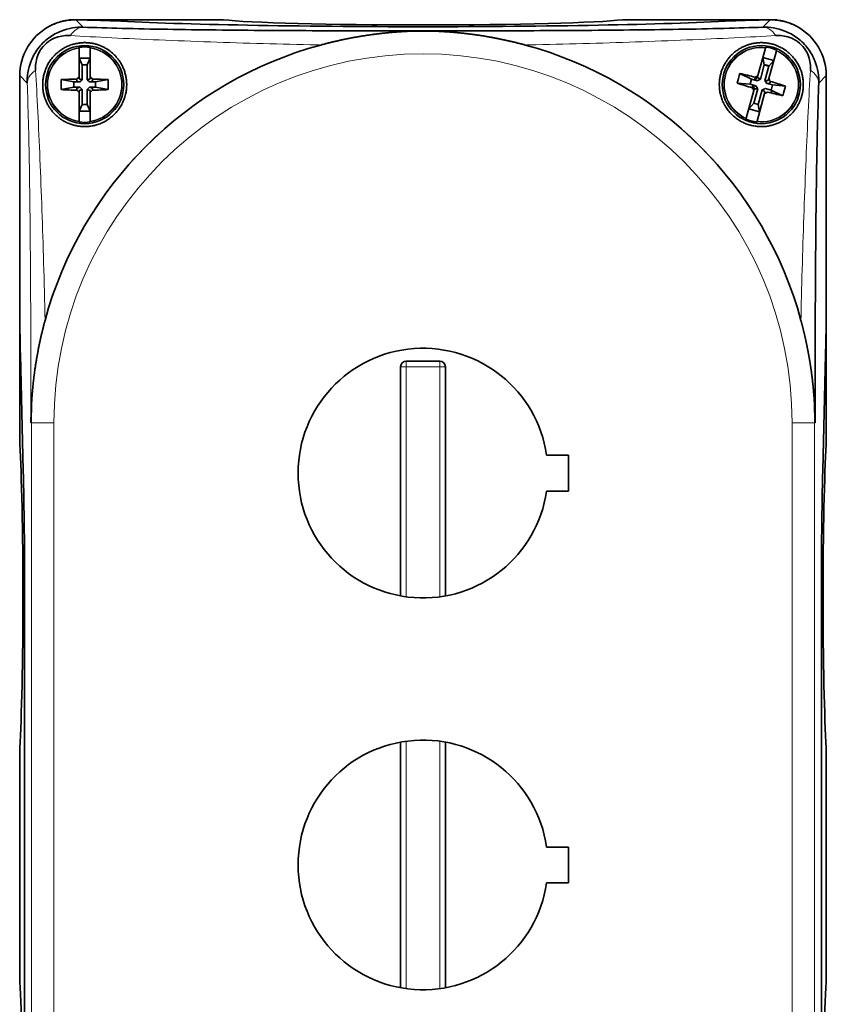
# Model space of a CAD drawing. Units: millimetres. Extents: x 28 to 564, y 24 to 385.
# Drawn here: x 130 to 202, y 192 to 280 of the extents above; entities that cross this region are included whole.
import ezdxf

# ---------------------------------------------------------------- set-up
doc = ezdxf.new("R2010")
doc.units = ezdxf.units.MM
doc.layers.add('1', color=7, linetype='Continuous', true_color=0xffffff)

msp = doc.modelspace()

# ---------------------------------------------------------------- linework, layer by layer
at = {"layer": '1', "color": 18, "linetype": 'Continuous', "lineweight": 35}
for p, q in [((148.277, 280.42), (135.086, 280.42)), ((197.092, 280.42), (183.9, 280.42)), ((135.389, 277.951), (135.389, 277.874)), ((136.389, 277.874), (136.389, 277.951)), ((196.691, 277.964), (196.67, 277.89)), ((135.389, 275.315), (135.389, 277.874)), ((136.389, 277.874), (136.389, 275.315)), ((195.991, 275.422), (196.67, 277.89)), ((197.634, 277.624), (196.955, 275.157)), ((197.634, 277.624), (197.655, 277.699)), ((136.389, 276.995), (135.389, 276.995)), ((135.389, 276.995), (135.677, 276.399)), ((136.1, 276.399), (135.677, 276.399)), ((135.677, 276.399), (135.677, 275.058)), ((136.1, 276.399), (136.389, 276.995)), ((136.1, 275.058), (136.1, 276.399)), ((196.557, 276.391), (196.201, 275.098)), ((196.437, 277.042), (197.401, 276.777)), ((196.557, 276.391), (196.437, 277.042)), ((196.965, 276.279), (196.557, 276.391)), ((196.609, 274.986), (196.965, 276.279)), ((197.401, 276.777), (196.965, 276.279)), ((130.089, 256.247), (130.089, 275.423)), ((130.089, 275.423), (130.089, 256.247)), ((135.389, 275.315), (135.389, 275.146)), ((136.389, 275.146), (136.389, 275.315)), ((194.382, 275.61), (195.41, 275.106)), ((195.991, 275.423), (195.946, 275.26)), ((202.089, 275.423), (202.089, 256.247)), ((202.089, 256.247), (202.089, 275.423)), ((133.788, 275.068), (134.912, 274.855)), ((134.912, 274.855), (134.912, 274.384)), ((135.447, 274.855), (134.912, 274.855)), ((135.189, 274.934), (135.189, 275.112)), ((135.447, 274.855), (135.189, 274.934)), ((135.389, 275.146), (135.388, 275.146)), ((135.388, 275.146), (135.677, 275.058)), ((135.677, 275.058), (135.447, 274.855)), ((136.1, 275.058), (136.389, 275.146)), ((136.33, 274.855), (136.1, 275.058)), ((136.589, 274.934), (136.33, 274.855)), ((136.865, 274.855), (136.33, 274.855)), ((136.389, 275.146), (136.389, 275.146)), ((136.589, 275.112), (136.589, 274.934)), ((137.99, 275.068), (136.865, 274.855)), ((136.865, 274.384), (136.865, 274.855)), ((194.144, 274.745), (195.285, 274.652)), ((195.41, 275.106), (195.285, 274.652)), ((195.285, 274.652), (195.801, 274.51)), ((195.926, 274.964), (195.41, 275.106)), ((195.53, 274.502), (195.483, 274.331)), ((195.53, 274.502), (195.801, 274.51)), ((195.666, 274.245), (195.53, 274.502)), ((195.697, 275.109), (195.744, 275.28)), ((195.946, 275.26), (195.697, 275.109)), ((195.697, 275.109), (195.926, 274.964)), ((195.801, 274.51), (195.969, 274.254)), ((195.926, 274.964), (196.201, 275.098)), ((195.946, 275.26), (195.946, 275.26)), ((196.201, 275.098), (195.946, 275.26)), ((196.609, 274.986), (196.911, 274.994)), ((196.777, 274.73), (196.609, 274.986)), ((197.047, 274.737), (196.777, 274.73)), ((197.292, 274.588), (196.777, 274.73)), ((196.911, 274.995), (196.955, 275.157)), ((196.911, 274.994), (196.911, 274.995)), ((197.094, 274.908), (197.047, 274.737)), ((197.167, 274.134), (197.292, 274.588)), ((198.433, 274.494), (197.292, 274.588)), ((133.788, 274.172), (134.912, 274.384)), ((134.912, 274.384), (135.447, 274.384)), ((135.189, 274.305), (135.447, 274.384)), ((135.189, 274.128), (135.189, 274.305)), ((135.677, 274.182), (135.388, 274.093)), ((135.388, 274.093), (135.389, 274.093)), ((135.389, 274.093), (135.389, 273.925)), ((135.389, 271.366), (135.389, 273.925)), ((135.447, 274.384), (135.677, 274.182)), ((135.677, 274.182), (135.677, 272.841)), ((136.1, 274.182), (136.33, 274.384)), ((136.389, 274.093), (136.1, 274.182)), ((136.1, 272.841), (136.1, 274.182)), ((136.33, 274.384), (136.589, 274.305)), ((136.33, 274.384), (136.865, 274.384)), ((136.389, 274.093), (136.389, 274.093)), ((136.389, 273.925), (136.389, 274.093)), ((136.389, 271.366), (136.389, 273.925)), ((136.589, 274.305), (136.589, 274.128)), ((137.99, 274.172), (136.865, 274.384)), ((195.622, 274.082), (194.943, 271.615)), ((195.969, 274.254), (195.613, 272.961)), ((195.622, 274.082), (195.667, 274.245)), ((195.969, 274.254), (195.666, 274.245)), ((195.667, 274.245), (195.666, 274.245)), ((196.586, 273.817), (195.907, 271.35)), ((196.02, 272.848), (196.376, 274.142)), ((196.376, 274.142), (196.652, 274.275)), ((196.632, 273.979), (196.376, 274.142)), ((196.586, 273.817), (196.631, 273.979)), ((196.631, 273.979), (196.632, 273.979)), ((196.652, 274.275), (197.167, 274.134)), ((197.167, 274.134), (198.195, 273.63)), ((135.677, 272.841), (135.389, 272.245)), ((135.677, 272.841), (136.1, 272.841)), ((136.389, 272.245), (136.1, 272.841)), ((195.613, 272.961), (195.176, 272.463)), ((195.613, 272.961), (196.02, 272.848)), ((196.14, 272.197), (196.02, 272.848)), ((135.389, 272.245), (136.389, 272.245)), ((195.176, 272.463), (196.14, 272.197)), ((135.389, 271.366), (135.389, 271.288)), ((195.886, 271.275), (195.907, 271.35)), ((130.089, 256.247), (130.089, 242.468)), ((202.089, 242.468), (202.089, 256.247)), ((130.405, 240.162), (130.152, 250.511)), ((130.152, 250.511), (130.405, 240.162)), ((167.589, 249.92), (164.589, 249.92)), ((202.025, 250.511), (201.772, 240.162)), ((201.772, 240.162), (202.025, 250.511)), ((164.089, 249.42), (164.089, 228.95)), ((168.089, 228.95), (168.089, 249.42)), ((177.123, 241.52), (179.089, 241.52)), ((179.089, 241.52), (179.089, 238.32)), ((179.089, 238.32), (177.123, 238.32)), ((130.529, 180.92), (130.529, 228.92)), ((130.529, 228.92), (130.529, 180.92)), ((201.649, 228.92), (201.649, 180.92)), ((201.649, 180.92), (201.649, 228.92)), ((164.089, 215.888), (164.089, 193.952)), ((168.089, 193.952), (168.089, 215.888)), ((130.089, 215.371), (130.089, 194.468)), ((202.089, 194.468), (202.089, 215.371)), ((177.123, 206.52), (179.089, 206.52)), ((179.089, 206.52), (179.089, 203.32)), ((179.089, 203.32), (177.123, 203.32))]:
    msp.add_line(p, q, dxfattribs=at)
at = {"layer": '1', "color": 8, "linetype": 'Continuous', "lineweight": 18}
for p, q in [((135.754, 279.752), (135.101, 280.405)), ((197.077, 280.405), (196.424, 279.752)), ((130.089, 275.423), (130.757, 274.755)), ((201.421, 274.755), (202.089, 275.423)), ((164.589, 249.92), (164.589, 249.42)), ((167.589, 249.42), (167.589, 249.92)), ((164.589, 249.42), (164.089, 249.42)), ((164.589, 249.42), (167.589, 249.42)), ((164.589, 228.87), (164.589, 249.42)), ((168.089, 249.42), (167.589, 249.42)), ((167.589, 249.42), (167.589, 228.87)), ((131.09, 244.42), (131.139, 244.42)), ((131.139, 244.42), (133.137, 244.42)), ((131.139, 244.42), (131.139, 165.42)), ((133.137, 165.42), (133.137, 244.42)), ((199.04, 244.42), (199.04, 165.42)), ((201.039, 244.42), (199.04, 244.42)), ((201.088, 244.42), (201.039, 244.42)), ((201.039, 165.42), (201.039, 244.42)), ((164.589, 193.871), (164.589, 215.968)), ((167.589, 215.968), (167.589, 193.871))]:
    msp.add_line(p, q, dxfattribs=at)
at = {"layer": '1', "color": 18, "linetype": 'Continuous', "lineweight": 35}
for centre in [(135.889, 274.62), (196.289, 274.62)]:
    msp.add_circle(centre, 3.49, dxfattribs=at)
at = {"layer": '1', "color": 8, "linetype": 'Continuous', "lineweight": 18}
for centre, radius, start, end in [((166.089, 244.42), 34.95, 0, 180), ((135.889, 274.62), 3.35, 98.5824, 261.4176), ((135.889, 274.62), 3.35, 278.5824, 81.4176), ((196.289, 274.62), 3.35, 83.1893, 246.0245), ((135.889, 274.62), 3.292, 98.73601, 261.26399), ((166.089, 244.42), 32.951, 360, 180), ((135.889, 274.62), 3.292, 278.73601, 81.26399), ((196.289, 274.62), 3.292, 83.34291, 245.87088), ((196.289, 274.62), 3.35, 263.1893, 66.0245), ((196.289, 274.62), 3.292, 263.34291, 65.87088)]:
    msp.add_arc(centre, radius, start, end, dxfattribs=at)
at = {"layer": '1', "color": 18, "linetype": 'Continuous', "lineweight": 35}
for centre, radius, start, end in [((166.089, 244.42), 34.952, 105.14329, 164.85319), ((135.889, 274.62), 3.369, 81.46449, 98.53551), ((166.089, 244.42), 34.952, 15.14334, 74.85327), ((196.289, 274.62), 3.369, 66.07139, 83.1424), ((196.289, 274.62), 1.8, 67.73626, 81.4725), ((196.289, 274.62), 1.8, 329.67564, 332.30813), ((135.889, 274.62), 3.369, 261.46449, 278.53551), ((196.289, 274.62), 3.369, 246.07139, 263.1424), ((166.089, 239.92), 11.15, 8.2503, 351.7497), ((164.589, 249.42), 0.5, 90, 180), ((167.589, 249.42), 0.5, 0, 90), ((166.089, 204.92), 11.15, 8.2503, 351.7497)]:
    msp.add_arc(centre, radius, start, end, dxfattribs=at)
for centre, major_axis, ratio, start_param, end_param in [((135.092, 275.417), (-3.54, 3.54), 0.998783, 5.999696, 7.067974), ((135.092, 275.417), (-3.54, 3.54), 0.998783, 5.999696, 7.067974), ((132.59, 277.918), (5.568, 1.313), 0.382382, 1.018197, 1.10634), ((132.682, 280.175), (7, 0), 0.034921, 0.582364, 1.287978), ((132.682, 280.175), (7, 0), 0.034921, 0.582364, 1.21801), ((166.089, 280.944), (33, 0), 0.034921, 3.723957, 5.700821), ((166.089, 280.944), (33, 0), 0.034921, 3.723957, 5.700821), ((166.089, 280.594), (18.5, 0), 0.034921, 3.415266, 6.009512), ((199.495, 280.175), (7, 0), 0.034921, 1.853614, 2.559228), ((199.495, 280.175), (7, 0), 0.034921, 1.923582, 2.559228), ((199.587, 277.918), (-5.568, 1.313), 0.382382, 5.176846, 5.264989), ((197.086, 275.417), (3.54, 3.54), 0.998783, 5.498396, 6.566675), ((197.086, 275.417), (3.54, 3.54), 0.998783, 5.498396, 6.566675), ((135.987, 274.523), (-5.613, -5.699), 0.122788, 4.694343, 4.729978), ((135.79, 274.523), (-5.613, 5.699), 0.122788, 4.6948, 4.730435), ((198.911, 273.898), (1.88, 6.829), 0.681998, 1.507477, 1.634115), ((196.054, 273.768), (7.664, -2.11), 0.173648, 1.658966, 1.838264), ((196.358, 274.5), (-6.924, -4.005), 0.122788, 4.694343, 4.729978), ((138.609, 274.62), (0, 7.083), 0.681998, 1.507477, 1.634115), ((135.889, 273.737), (7.95, 0), 0.173648, 1.658966, 1.838264), ((135.889, 273.737), (7.95, 0), 0.173648, 1.303329, 1.482627), ((133.169, 274.62), (0, -7.083), 0.681998, 1.507477, 1.634115), ((196.523, 275.471), (-7.664, 2.11), 0.173648, 1.303329, 1.482627), ((196.168, 274.552), (-3.898, 6.984), 0.122788, 4.6948, 4.730435), ((196.054, 273.768), (7.664, -2.11), 0.173648, 1.303329, 1.482627), ((193.666, 275.342), (-1.88, -6.829), 0.681998, 1.507477, 1.634115), ((135.889, 275.503), (-7.95, 0), 0.173648, 1.303329, 1.482627), ((135.987, 274.717), (5.613, -5.699), 0.122788, 4.6948, 4.730435), ((135.79, 274.717), (5.613, 5.699), 0.122788, 4.694343, 4.729978), ((135.889, 275.503), (-7.95, 0), 0.173648, 1.658966, 1.838264), ((196.409, 274.687), (-3.898, 6.984), 0.122788, 1.553207, 1.588842), ((196.219, 274.739), (6.924, 4.005), 0.122788, 4.694343, 4.729978), ((196.523, 275.471), (7.664, -2.11), 0.173648, 4.800558, 4.979857), ((130.438, 256.247), (0, 10), 0.034921, 1.570796, 2.181662), ((130.438, 256.247), (0, 10), 0.034921, 1.570796, 2.181662), ((201.739, 256.247), (0, 10), 0.034921, 4.101524, 4.712389), ((201.739, 256.247), (0, 10), 0.034921, 4.101524, 4.712389), ((129.844, 228.92), (0, 15.25), 0.034921, 3.61848, 5.806298), ((202.333, 228.92), (0, 15.25), 0.034921, 0.476888, 2.664705), ((129.844, 228.92), (0, 19.6), 0.034921, 4.712389, 5.323254), ((129.844, 228.92), (0, 19.6), 0.034921, 4.712389, 5.323254), ((202.333, 228.92), (0, 19.6), 0.034921, 0.959931, 1.570796), ((202.333, 228.92), (0, 19.6), 0.034921, 0.959931, 1.570796), ((129.844, 180.92), (0, 15.25), 0.034921, 3.61848, 5.806298), ((202.333, 180.92), (0, 15.25), 0.034921, 0.476888, 2.664705)]:
    msp.add_ellipse(centre, major_axis=major_axis, ratio=ratio, start_param=start_param, end_param=end_param, dxfattribs=at)
for points, knots in [([(135.754, 279.752), (135.448, 279.759), (134.805, 279.718), (133.795, 279.453), (132.676, 278.869), (131.808, 278.008), (131.346, 277.269), (131.009, 276.547), (130.79, 275.7), (130.75, 275.06), (130.757, 274.755)], [0, 0, 0, 0, 0.142857, 0.285714, 0.428571, 0.571429, 0.642857, 0.714286, 0.857143, 1, 1, 1, 1]), ([(132.682, 279.804), (132.835, 279.888), (132.993, 279.964), (133.193, 280.049), (133.234, 280.065), (133.315, 280.097), (133.356, 280.113), (133.478, 280.157), (133.559, 280.184), (133.805, 280.26), (133.97, 280.302), (134.302, 280.368), (134.468, 280.393), (134.635, 280.41)], [0, 0, 0, 0, 0.25, 0.25, 0.3125, 0.3125, 0.375, 0.375, 0.5, 0.5, 0.75, 0.75, 1, 1, 1, 1]), ([(135.101, 280.405), (134.898, 280.407), (134.694, 280.398), (134.286, 280.352), (134.08, 280.316), (133.848, 280.26), (133.823, 280.254), (133.771, 280.24), (133.745, 280.233), (133.668, 280.212), (133.515, 280.166), (133.364, 280.114), (133.066, 279.998), (132.871, 279.908), (132.682, 279.804)], [0, 0, 0, 0, 0.25, 0.25, 0.5, 0.5, 0.53125, 0.53125, 0.5625, 0.5625, 0.625, 0.75, 0.75, 1, 1, 1, 1]), ([(166.089, 279.419), (162.98, 279.419), (156.771, 279.428), (147.521, 279.487), (140.343, 279.602), (136.79, 279.711), (135.754, 279.752)], [0, 0, 0, 0, 0.285714, 0.571429, 0.857143, 1, 1, 1, 1]), ([(196.424, 279.752), (195.387, 279.711), (191.834, 279.602), (184.656, 279.487), (175.407, 279.428), (169.198, 279.419), (166.089, 279.419)], [0, 0, 0, 0, 0.142857, 0.428571, 0.714286, 1, 1, 1, 1]), ([(201.421, 274.755), (201.428, 275.06), (201.387, 275.703), (201.122, 276.713), (200.538, 277.833), (199.677, 278.7), (198.938, 279.163), (198.215, 279.499), (197.369, 279.718), (196.729, 279.759), (196.424, 279.752)], [0, 0, 0, 0, 0.142857, 0.285714, 0.428571, 0.571429, 0.642857, 0.714286, 0.857143, 1, 1, 1, 1]), ([(199.495, 279.804), (199.306, 279.908), (199.112, 279.998), (198.716, 280.151), (198.514, 280.215), (198.283, 280.271), (198.257, 280.277), (198.205, 280.289), (198.179, 280.295), (198.101, 280.311), (197.946, 280.341), (197.792, 280.363), (197.483, 280.398), (197.279, 280.407), (197.077, 280.405)], [0, 0, 0, 0, 0.25, 0.25, 0.5, 0.5, 0.53125, 0.53125, 0.5625, 0.5625, 0.625, 0.75, 0.75, 1, 1, 1, 1]), ([(197.542, 280.41), (197.709, 280.393), (197.876, 280.368), (198.207, 280.302), (198.372, 280.26), (198.618, 280.184), (198.7, 280.157), (198.822, 280.113), (198.862, 280.097), (198.943, 280.065), (198.984, 280.049), (199.185, 279.964), (199.342, 279.888), (199.495, 279.804)], [0, 0, 0, 0, 0.25, 0.25, 0.5, 0.5, 0.625, 0.625, 0.6875, 0.6875, 0.75, 0.75, 1, 1, 1, 1]), ([(131.503, 275.894), (131.491, 276.092), (131.501, 276.505), (131.621, 277.048), (131.821, 277.508), (132.102, 277.975), (132.643, 278.511), (133.354, 278.861), (134.001, 279.007), (134.417, 279.017), (134.614, 279.005)], [0, 0, 0, 0, 0.142857, 0.285714, 0.357143, 0.428571, 0.571429, 0.714286, 0.857143, 1, 1, 1, 1]), ([(166.089, 279.419), (166.059, 279.419), (165.999, 279.418), (165.909, 279.417), (165.819, 279.416), (165.73, 279.414), (165.642, 279.412), (165.554, 279.41), (165.466, 279.408), (165.378, 279.406), (165.291, 279.403), (165.205, 279.4), (165.118, 279.398), (165.033, 279.394), (164.947, 279.391), (164.862, 279.387), (164.777, 279.384), (164.693, 279.38), (164.609, 279.376), (164.526, 279.371), (164.443, 279.367), (164.36, 279.362), (164.278, 279.358), (164.196, 279.353), (164.114, 279.347), (164.033, 279.342), (163.952, 279.337), (163.872, 279.331), (163.792, 279.325), (163.713, 279.32), (163.633, 279.313), (163.555, 279.307), (163.476, 279.301), (163.398, 279.294), (163.321, 279.288), (163.244, 279.281), (163.167, 279.274), (163.091, 279.267), (163.015, 279.26), (162.939, 279.253), (162.864, 279.245), (162.789, 279.238), (162.715, 279.23), (162.641, 279.223), (162.567, 279.215), (162.494, 279.207), (162.421, 279.199), (162.349, 279.191), (162.277, 279.182), (162.205, 279.174), (162.134, 279.165), (162.064, 279.157), (161.993, 279.148), (161.923, 279.14), (161.854, 279.131), (161.784, 279.122), (161.716, 279.113), (161.647, 279.104), (161.579, 279.095), (161.48, 279.081), (161.349, 279.063), (161.187, 279.039), (161.026, 279.015), (160.866, 278.991), (160.707, 278.965), (160.549, 278.94), (160.393, 278.913), (160.237, 278.887), (160.083, 278.859), (159.929, 278.832), (159.777, 278.804), (159.626, 278.775), (159.476, 278.746), (159.327, 278.716), (159.179, 278.686), (159.032, 278.656), (158.886, 278.625), (158.742, 278.594), (158.598, 278.562), (158.456, 278.53), (158.314, 278.498), (158.174, 278.465), (158.035, 278.433), (157.897, 278.399), (157.76, 278.366), (157.624, 278.332), (157.489, 278.298), (157.355, 278.264), (157.222, 278.229), (157.091, 278.194), (157.004, 278.171), (156.96, 278.159)], [0, 0, 0, 0, 0.009905, 0.019764, 0.029579, 0.03935, 0.049075, 0.058756, 0.068392, 0.077984, 0.087531, 0.097033, 0.10649, 0.115903, 0.125272, 0.134595, 0.143875, 0.153109, 0.162299, 0.171445, 0.180546, 0.189602, 0.198614, 0.207582, 0.216505, 0.225383, 0.234218, 0.243007, 0.251753, 0.260454, 0.269111, 0.277723, 0.286291, 0.294815, 0.303294, 0.31173, 0.320121, 0.328467, 0.33677, 0.345028, 0.353243, 0.361413, 0.369539, 0.37762, 0.385658, 0.393652, 0.401602, 0.409507, 0.417369, 0.425187, 0.43296, 0.44069, 0.448376, 0.456018, 0.463616, 0.471171, 0.478681, 0.486148, 0.493571, 0.50095, 0.518766, 0.536464, 0.554044, 0.571506, 0.588852, 0.606081, 0.623193, 0.640189, 0.65707, 0.673835, 0.690485, 0.707021, 0.723442, 0.73975, 0.755945, 0.772026, 0.787995, 0.803852, 0.819597, 0.835231, 0.850754, 0.866167, 0.88147, 0.896663, 0.911748, 0.926725, 0.941593, 0.956354, 0.971009, 0.985557, 1, 1, 1, 1]), ([(166.089, 279.419), (166.12, 279.419), (166.183, 279.418), (166.277, 279.417), (166.37, 279.415), (166.462, 279.414), (166.554, 279.412), (166.645, 279.41), (166.736, 279.407), (166.825, 279.405), (166.915, 279.402), (167.003, 279.399), (167.091, 279.396), (167.178, 279.393), (167.264, 279.389), (167.35, 279.386), (167.435, 279.382), (167.52, 279.378), (167.603, 279.374), (167.686, 279.369), (167.769, 279.365), (167.851, 279.36), (167.932, 279.355), (168.012, 279.35), (168.092, 279.345), (168.171, 279.34), (168.249, 279.335), (168.326, 279.329), (168.403, 279.324), (168.48, 279.318), (168.555, 279.312), (168.63, 279.306), (168.704, 279.3), (168.778, 279.294), (168.85, 279.288), (168.923, 279.282), (168.994, 279.276), (169.065, 279.269), (169.135, 279.263), (169.204, 279.256), (169.273, 279.249), (169.341, 279.243), (169.408, 279.236), (169.474, 279.229), (169.54, 279.222), (169.605, 279.216), (169.67, 279.209), (169.734, 279.202), (169.797, 279.195), (169.859, 279.188), (169.921, 279.181), (169.982, 279.174), (170.042, 279.166), (170.101, 279.159), (170.16, 279.152), (170.218, 279.145), (170.276, 279.138), (170.333, 279.131), (170.389, 279.123), (170.444, 279.116), (170.499, 279.109), (170.553, 279.102), (170.606, 279.095), (170.658, 279.088), (170.71, 279.08), (170.761, 279.073), (170.812, 279.066), (170.898, 279.054), (171.019, 279.036), (171.177, 279.012), (171.333, 278.988), (171.488, 278.964), (171.641, 278.938), (171.794, 278.913), (171.945, 278.886), (172.096, 278.86), (172.245, 278.833), (172.393, 278.805), (172.539, 278.777), (172.685, 278.749), (172.829, 278.72), (172.973, 278.691), (173.115, 278.662), (173.255, 278.633), (173.395, 278.603), (173.533, 278.572), (173.671, 278.542), (173.807, 278.511), (173.941, 278.48), (174.075, 278.449), (174.207, 278.417), (174.338, 278.385), (174.468, 278.353), (174.597, 278.321), (174.724, 278.289), (174.85, 278.257), (174.975, 278.224), (175.099, 278.191), (175.181, 278.169), (175.221, 278.158)], [0, 0, 0, 0, 0.010373, 0.020672, 0.030895, 0.041044, 0.051118, 0.061116, 0.07104, 0.080889, 0.090662, 0.10036, 0.109983, 0.11953, 0.129002, 0.138399, 0.14772, 0.156965, 0.166135, 0.175229, 0.184247, 0.19319, 0.202057, 0.210848, 0.219563, 0.228202, 0.236766, 0.245253, 0.253664, 0.261999, 0.270258, 0.278441, 0.286548, 0.294578, 0.302532, 0.31041, 0.318212, 0.325937, 0.333586, 0.341158, 0.348654, 0.356073, 0.363416, 0.370682, 0.377872, 0.384985, 0.392021, 0.398981, 0.405864, 0.412671, 0.4194, 0.426053, 0.432629, 0.439128, 0.445551, 0.451897, 0.458165, 0.464357, 0.470472, 0.47651, 0.482471, 0.488355, 0.494162, 0.499892, 0.505544, 0.51112, 0.516619, 0.522041, 0.539329, 0.556494, 0.573534, 0.590451, 0.607243, 0.62391, 0.640454, 0.656873, 0.673168, 0.689338, 0.705383, 0.721304, 0.7371, 0.752771, 0.768317, 0.783739, 0.799035, 0.814206, 0.829251, 0.844172, 0.858966, 0.873636, 0.88818, 0.902598, 0.91689, 0.931057, 0.945097, 0.959012, 0.972801, 0.986463, 1, 1, 1, 1]), ([(197.563, 279.005), (197.761, 279.017), (198.174, 279.007), (198.717, 278.887), (199.176, 278.687), (199.644, 278.407), (200.18, 277.866), (200.53, 277.154), (200.676, 276.507), (200.686, 276.092), (200.674, 275.894)], [0, 0, 0, 0, 0.142857, 0.285714, 0.357143, 0.428571, 0.571429, 0.714286, 0.857143, 1, 1, 1, 1]), ([(138.54, 271.968), (138.434, 271.862), (138.322, 271.763), (138.09, 271.58), (137.969, 271.496), (137.812, 271.401), (137.781, 271.382), (137.717, 271.345), (137.685, 271.328), (137.587, 271.276), (137.522, 271.243), (137.325, 271.153), (137.192, 271.101), (136.99, 271.034), (136.923, 271.014), (136.821, 270.987), (136.787, 270.979), (136.719, 270.963), (136.685, 270.955), (136.514, 270.92), (136.38, 270.9), (136.112, 270.874), (135.98, 270.869), (135.816, 270.87), (135.783, 270.871), (135.718, 270.873), (135.686, 270.875), (135.589, 270.881), (135.525, 270.887), (135.336, 270.909), (135.213, 270.929), (134.973, 270.981), (134.856, 271.013), (134.629, 271.086), (134.518, 271.127), (134.383, 271.185), (134.356, 271.197), (134.303, 271.221), (134.224, 271.259), (134.147, 271.298), (133.997, 271.38), (133.901, 271.438), (133.717, 271.561), (133.628, 271.626), (133.458, 271.762), (133.376, 271.834), (133.259, 271.945), (133.202, 272.002), (133.147, 272.061), (133.111, 272.101), (133.093, 272.121), (133.004, 272.221), (132.871, 272.386), (132.695, 272.647), (132.541, 272.919), (132.454, 273.11), (132.395, 273.256), (132.376, 273.305), (132.35, 273.379), (132.341, 273.404), (132.324, 273.455), (132.283, 273.581), (132.249, 273.709), (132.204, 273.916), (132.185, 274.021), (132.157, 274.235), (132.147, 274.344), (132.137, 274.564), (132.137, 274.676), (132.144, 274.819), (132.145, 274.847), (132.149, 274.905), (132.152, 274.934), (132.16, 275.021), (132.166, 275.079), (132.191, 275.255), (132.213, 275.373), (132.27, 275.612), (132.305, 275.732), (132.359, 275.885), (132.37, 275.916), (132.393, 275.978), (132.429, 276.07), (132.47, 276.161), (132.556, 276.345), (132.622, 276.466), (132.715, 276.618), (132.735, 276.649), (132.774, 276.709), (132.836, 276.799), (132.944, 276.946), (133.039, 277.059), (133.113, 277.142), (133.151, 277.183), (133.19, 277.224), (133.217, 277.251), (133.23, 277.264), (133.35, 277.384), (133.461, 277.482), (133.634, 277.617), (133.693, 277.661), (133.783, 277.723), (133.813, 277.743), (133.874, 277.783), (133.904, 277.802), (134.056, 277.894), (134.177, 277.959), (134.36, 278.045), (134.422, 278.072), (134.514, 278.109), (134.544, 278.121), (134.606, 278.144), (134.637, 278.155), (134.789, 278.207), (134.91, 278.242), (135.147, 278.298), (135.265, 278.319), (135.44, 278.343), (135.498, 278.35), (135.613, 278.36), (135.67, 278.364), (135.842, 278.371), (135.954, 278.371), (136.175, 278.36), (136.283, 278.35), (136.496, 278.322), (136.601, 278.303), (136.808, 278.257), (136.91, 278.229), (137.061, 278.182), (137.136, 278.157), (137.21, 278.129), (137.259, 278.111), (137.283, 278.101), (137.405, 278.051), (137.596, 277.964), (137.777, 277.861), (138.043, 277.696), (138.212, 277.571), (138.451, 277.36), (138.528, 277.286), (138.678, 277.129), (138.749, 277.047), (138.886, 276.876), (138.951, 276.787), (139.074, 276.602), (139.132, 276.506), (139.24, 276.307), (139.29, 276.203), (139.359, 276.042), (139.381, 275.987), (139.423, 275.875), (139.442, 275.819), (139.497, 275.647), (139.528, 275.53), (139.58, 275.291), (139.601, 275.168), (139.622, 274.979), (139.627, 274.916), (139.633, 274.819), (139.635, 274.787), (139.637, 274.722), (139.638, 274.689), (139.64, 274.525), (139.634, 274.392), (139.608, 274.126), (139.588, 273.992), (139.546, 273.789), (139.53, 273.722), (139.503, 273.62), (139.494, 273.586), (139.473, 273.518), (139.463, 273.484), (139.407, 273.315), (139.355, 273.182), (139.235, 272.922), (139.168, 272.794), (139.054, 272.607), (139.013, 272.545), (138.95, 272.454), (138.928, 272.423), (138.884, 272.363), (138.861, 272.333), (138.746, 272.186), (138.647, 272.074), (138.54, 271.968)], [0, 0, 0, 0, 0.015625, 0.015625, 0.03125, 0.03125, 0.035156, 0.035156, 0.039062, 0.039062, 0.046875, 0.046875, 0.0625, 0.0625, 0.070312, 0.070312, 0.074219, 0.074219, 0.078125, 0.078125, 0.09375, 0.09375, 0.109375, 0.109375, 0.113281, 0.113281, 0.117187, 0.117187, 0.125, 0.125, 0.140625, 0.140625, 0.15625, 0.15625, 0.171875, 0.171875, 0.175781, 0.175781, 0.179687, 0.1875, 0.1875, 0.203125, 0.203125, 0.21875, 0.21875, 0.234375, 0.234375, 0.242187, 0.246094, 0.246094, 0.25, 0.25, 0.265625, 0.28125, 0.296875, 0.3125, 0.3125, 0.320312, 0.320312, 0.324219, 0.324219, 0.328125, 0.34375, 0.34375, 0.359375, 0.359375, 0.375, 0.375, 0.390625, 0.390625, 0.394531, 0.394531, 0.398437, 0.398437, 0.40625, 0.40625, 0.421875, 0.421875, 0.4375, 0.4375, 0.441406, 0.441406, 0.445312, 0.453125, 0.453125, 0.46875, 0.46875, 0.472656, 0.472656, 0.476562, 0.484375, 0.492187, 0.492187, 0.496094, 0.498047, 0.498047, 0.5, 0.5, 0.515625, 0.515625, 0.523437, 0.523437, 0.527344, 0.527344, 0.53125, 0.53125, 0.546875, 0.546875, 0.554687, 0.554687, 0.558594, 0.558594, 0.5625, 0.5625, 0.578125, 0.578125, 0.59375, 0.59375, 0.601562, 0.601562, 0.609375, 0.609375, 0.625, 0.625, 0.640625, 0.640625, 0.65625, 0.65625, 0.671875, 0.671875, 0.679687, 0.683594, 0.683594, 0.6875, 0.6875, 0.703125, 0.71875, 0.71875, 0.75, 0.75, 0.765625, 0.765625, 0.78125, 0.78125, 0.796875, 0.796875, 0.8125, 0.8125, 0.828125, 0.828125, 0.835937, 0.835937, 0.84375, 0.84375, 0.859375, 0.859375, 0.875, 0.875, 0.882812, 0.882812, 0.886719, 0.886719, 0.890625, 0.890625, 0.90625, 0.90625, 0.921875, 0.921875, 0.929687, 0.929687, 0.933594, 0.933594, 0.9375, 0.9375, 0.953125, 0.953125, 0.96875, 0.96875, 0.976562, 0.976562, 0.980469, 0.980469, 0.984375, 0.984375, 1, 1, 1, 1]), ([(135.389, 277.874), (135.389, 277.882), (135.389, 277.889), (135.389, 277.9), (135.389, 277.903), (135.389, 277.909), (135.389, 277.912), (135.389, 277.919), (135.389, 277.924), (135.389, 277.93), (135.389, 277.932), (135.389, 277.933)], [0, 0, 0, 0, 0.25, 0.25, 0.375, 0.375, 0.5, 0.5, 0.75, 0.75, 1, 1, 1, 1]), ([(136.389, 277.933), (136.389, 277.932), (136.389, 277.93), (136.389, 277.925), (136.389, 277.923), (136.389, 277.919), (136.389, 277.917), (136.389, 277.909), (136.389, 277.903), (136.389, 277.889), (136.389, 277.882), (136.389, 277.874)], [0, 0, 0, 0, 0.25, 0.25, 0.375, 0.375, 0.5, 0.5, 0.75, 0.75, 1, 1, 1, 1]), ([(193.637, 271.968), (193.531, 272.074), (193.432, 272.186), (193.249, 272.418), (193.165, 272.539), (193.07, 272.696), (193.051, 272.728), (193.014, 272.791), (192.996, 272.824), (192.945, 272.921), (192.912, 272.987), (192.821, 273.184), (192.769, 273.317), (192.703, 273.518), (192.683, 273.586), (192.656, 273.687), (192.648, 273.721), (192.632, 273.789), (192.624, 273.824), (192.589, 273.994), (192.568, 274.129), (192.543, 274.396), (192.537, 274.528), (192.539, 274.692), (192.54, 274.725), (192.542, 274.79), (192.544, 274.823), (192.55, 274.92), (192.556, 274.984), (192.577, 275.173), (192.598, 275.296), (192.65, 275.535), (192.682, 275.652), (192.755, 275.88), (192.796, 275.991), (192.854, 276.126), (192.866, 276.153), (192.89, 276.206), (192.928, 276.284), (192.967, 276.361), (193.049, 276.511), (193.107, 276.607), (193.23, 276.792), (193.295, 276.88), (193.431, 277.051), (193.502, 277.132), (193.614, 277.249), (193.671, 277.306), (193.73, 277.361), (193.769, 277.398), (193.789, 277.416), (193.89, 277.504), (194.055, 277.637), (194.315, 277.814), (194.588, 277.967), (194.779, 278.054), (194.925, 278.113), (194.974, 278.132), (195.048, 278.159), (195.073, 278.167), (195.124, 278.184), (195.249, 278.225), (195.377, 278.259), (195.585, 278.305), (195.69, 278.323), (195.904, 278.352), (196.012, 278.361), (196.233, 278.371), (196.345, 278.371), (196.488, 278.365), (196.516, 278.363), (196.574, 278.359), (196.603, 278.357), (196.69, 278.349), (196.748, 278.342), (196.924, 278.317), (197.042, 278.295), (197.281, 278.238), (197.401, 278.203), (197.554, 278.15), (197.585, 278.139), (197.647, 278.115), (197.739, 278.079), (197.83, 278.039), (198.014, 277.952), (198.135, 277.887), (198.287, 277.793), (198.318, 277.774), (198.378, 277.734), (198.468, 277.673), (198.615, 277.564), (198.728, 277.469), (198.811, 277.395), (198.852, 277.357), (198.893, 277.318), (198.92, 277.292), (198.933, 277.279), (199.053, 277.159), (199.151, 277.047), (199.286, 276.874), (199.33, 276.815), (199.392, 276.726), (199.412, 276.695), (199.451, 276.635), (199.471, 276.604), (199.563, 276.453), (199.628, 276.331), (199.714, 276.148), (199.74, 276.087), (199.778, 275.995), (199.79, 275.964), (199.813, 275.903), (199.824, 275.872), (199.876, 275.719), (199.911, 275.599), (199.967, 275.361), (199.988, 275.243), (200.012, 275.069), (200.019, 275.011), (200.029, 274.895), (200.033, 274.838), (200.04, 274.666), (200.04, 274.554), (200.029, 274.334), (200.019, 274.225), (199.991, 274.012), (199.972, 273.907), (199.926, 273.7), (199.898, 273.598), (199.851, 273.448), (199.826, 273.373), (199.798, 273.299), (199.779, 273.25), (199.77, 273.225), (199.72, 273.103), (199.632, 272.913), (199.53, 272.731), (199.365, 272.465), (199.24, 272.297), (199.029, 272.058), (198.955, 271.98), (198.798, 271.831), (198.716, 271.759), (198.545, 271.622), (198.456, 271.557), (198.271, 271.435), (198.175, 271.377), (197.976, 271.269), (197.872, 271.218), (197.711, 271.149), (197.656, 271.127), (197.544, 271.086), (197.488, 271.066), (197.316, 271.011), (197.199, 270.98), (196.959, 270.928), (196.837, 270.908), (196.648, 270.886), (196.585, 270.881), (196.488, 270.875), (196.456, 270.873), (196.391, 270.871), (196.358, 270.87), (196.194, 270.869), (196.061, 270.874), (195.795, 270.9), (195.661, 270.92), (195.458, 270.962), (195.391, 270.978), (195.289, 271.005), (195.255, 271.015), (195.187, 271.035), (195.153, 271.046), (194.984, 271.101), (194.851, 271.153), (194.591, 271.273), (194.463, 271.341), (194.276, 271.455), (194.214, 271.495), (194.122, 271.558), (194.092, 271.58), (194.032, 271.625), (194.002, 271.647), (193.855, 271.762), (193.743, 271.862), (193.637, 271.968)], [0, 0, 0, 0, 0.015625, 0.015625, 0.03125, 0.03125, 0.035156, 0.035156, 0.039062, 0.039062, 0.046875, 0.046875, 0.0625, 0.0625, 0.070312, 0.070312, 0.074219, 0.074219, 0.078125, 0.078125, 0.09375, 0.09375, 0.109375, 0.109375, 0.113281, 0.113281, 0.117187, 0.117187, 0.125, 0.125, 0.140625, 0.140625, 0.15625, 0.15625, 0.171875, 0.171875, 0.175781, 0.175781, 0.179687, 0.1875, 0.1875, 0.203125, 0.203125, 0.21875, 0.21875, 0.234375, 0.234375, 0.242187, 0.246094, 0.246094, 0.25, 0.25, 0.265625, 0.28125, 0.296875, 0.3125, 0.3125, 0.320312, 0.320312, 0.324219, 0.324219, 0.328125, 0.34375, 0.34375, 0.359375, 0.359375, 0.375, 0.375, 0.390625, 0.390625, 0.394531, 0.394531, 0.398437, 0.398437, 0.40625, 0.40625, 0.421875, 0.421875, 0.4375, 0.4375, 0.441406, 0.441406, 0.445312, 0.453125, 0.453125, 0.46875, 0.46875, 0.472656, 0.472656, 0.476562, 0.484375, 0.492187, 0.492187, 0.496094, 0.498047, 0.498047, 0.5, 0.5, 0.515625, 0.515625, 0.523437, 0.523437, 0.527344, 0.527344, 0.53125, 0.53125, 0.546875, 0.546875, 0.554687, 0.554687, 0.558594, 0.558594, 0.5625, 0.5625, 0.578125, 0.578125, 0.59375, 0.59375, 0.601562, 0.601562, 0.609375, 0.609375, 0.625, 0.625, 0.640625, 0.640625, 0.65625, 0.65625, 0.671875, 0.671875, 0.679687, 0.683594, 0.683594, 0.6875, 0.6875, 0.703125, 0.71875, 0.71875, 0.75, 0.75, 0.765625, 0.765625, 0.78125, 0.78125, 0.796875, 0.796875, 0.8125, 0.8125, 0.828125, 0.828125, 0.835937, 0.835937, 0.84375, 0.84375, 0.859375, 0.859375, 0.875, 0.875, 0.882812, 0.882812, 0.886719, 0.886719, 0.890625, 0.890625, 0.90625, 0.90625, 0.921875, 0.921875, 0.929687, 0.929687, 0.933594, 0.933594, 0.9375, 0.9375, 0.953125, 0.953125, 0.96875, 0.96875, 0.976562, 0.976562, 0.980469, 0.980469, 0.984375, 0.984375, 1, 1, 1, 1]), ([(196.67, 277.89), (196.672, 277.897), (196.674, 277.905), (196.677, 277.915), (196.678, 277.918), (196.68, 277.924), (196.68, 277.926), (196.682, 277.934), (196.684, 277.938), (196.685, 277.944), (196.686, 277.946), (196.686, 277.947)], [0, 0, 0, 0, 0.25, 0.25, 0.375, 0.375, 0.5, 0.5, 0.75, 0.75, 1, 1, 1, 1]), ([(197.65, 277.681), (197.65, 277.68), (197.649, 277.678), (197.648, 277.674), (197.648, 277.672), (197.647, 277.668), (197.646, 277.666), (197.644, 277.659), (197.642, 277.653), (197.639, 277.639), (197.637, 277.632), (197.634, 277.624)], [0, 0, 0, 0, 0.25, 0.25, 0.375, 0.375, 0.5, 0.5, 0.75, 0.75, 1, 1, 1, 1]), ([(201.088, 244.42), (201.088, 247.529), (201.097, 253.738), (201.156, 262.987), (201.271, 270.166), (201.38, 273.718), (201.421, 274.755)], [0, 0, 0, 0, 0.285714, 0.571429, 0.857143, 1, 1, 1, 1]), ([(197.253, 274.091), (197.238, 274.063), (197.195, 273.992), (197.144, 273.926), (197.11, 273.888)], [0, 0, 0, 0, 0.389032, 1, 1, 1, 1]), ([(135.389, 271.307), (135.389, 271.308), (135.389, 271.309), (135.389, 271.314), (135.389, 271.316), (135.389, 271.32), (135.389, 271.322), (135.389, 271.33), (135.389, 271.336), (135.389, 271.35), (135.389, 271.358), (135.389, 271.366)], [0, 0, 0, 0, 0.25, 0.25, 0.375, 0.375, 0.5, 0.5, 0.75, 0.75, 1, 1, 1, 1]), ([(136.389, 271.366), (136.389, 271.358), (136.389, 271.35), (136.389, 271.34), (136.389, 271.337), (136.389, 271.33), (136.389, 271.328), (136.389, 271.32), (136.389, 271.316), (136.389, 271.31), (136.389, 271.308), (136.389, 271.307)], [0, 0, 0, 0, 0.25, 0.25, 0.375, 0.375, 0.5, 0.5, 0.75, 0.75, 1, 1, 1, 1]), ([(194.927, 271.558), (194.927, 271.559), (194.928, 271.561), (194.929, 271.565), (194.93, 271.567), (194.931, 271.571), (194.931, 271.573), (194.933, 271.581), (194.935, 271.587), (194.939, 271.6), (194.941, 271.607), (194.943, 271.615)], [0, 0, 0, 0, 0.25, 0.25, 0.375, 0.375, 0.5, 0.5, 0.75, 0.75, 1, 1, 1, 1]), ([(195.907, 271.35), (195.905, 271.342), (195.903, 271.335), (195.9, 271.325), (195.899, 271.322), (195.898, 271.316), (195.897, 271.313), (195.895, 271.306), (195.894, 271.301), (195.892, 271.296), (195.892, 271.294), (195.891, 271.293)], [0, 0, 0, 0, 0.25, 0.25, 0.375, 0.375, 0.5, 0.5, 0.75, 0.75, 1, 1, 1, 1]), ([(131.09, 244.42), (131.09, 244.45), (131.09, 244.509), (131.091, 244.598), (131.093, 244.687), (131.094, 244.775), (131.096, 244.862), (131.098, 244.949), (131.1, 245.036), (131.102, 245.122), (131.105, 245.208), (131.108, 245.292), (131.111, 245.377), (131.114, 245.461), (131.117, 245.544), (131.12, 245.627), (131.124, 245.71), (131.128, 245.791), (131.132, 245.873), (131.136, 245.954), (131.14, 246.034), (131.145, 246.114), (131.149, 246.193), (131.154, 246.272), (131.159, 246.35), (131.164, 246.428), (131.169, 246.505), (131.174, 246.581), (131.179, 246.657), (131.185, 246.733), (131.191, 246.808), (131.196, 246.883), (131.202, 246.957), (131.208, 247.03), (131.214, 247.103), (131.22, 247.175), (131.227, 247.247), (131.233, 247.318), (131.239, 247.389), (131.246, 247.46), (131.252, 247.529), (131.259, 247.598), (131.266, 247.667), (131.273, 247.735), (131.28, 247.803), (131.287, 247.87), (131.294, 247.936), (131.301, 248.002), (131.308, 248.068), (131.315, 248.132), (131.323, 248.197), (131.33, 248.261), (131.338, 248.324), (131.345, 248.386), (131.353, 248.449), (131.36, 248.51), (131.368, 248.571), (131.375, 248.632), (131.383, 248.692), (131.391, 248.751), (131.398, 248.81), (131.406, 248.868), (131.414, 248.926), (131.422, 248.983), (131.43, 249.04), (131.438, 249.096), (131.445, 249.152), (131.458, 249.242), (131.477, 249.366), (131.501, 249.525), (131.525, 249.682), (131.55, 249.838), (131.575, 249.992), (131.601, 250.146), (131.628, 250.298), (131.654, 250.449), (131.682, 250.598), (131.709, 250.746), (131.737, 250.893), (131.765, 251.039), (131.794, 251.183), (131.823, 251.326), (131.852, 251.468), (131.882, 251.608), (131.911, 251.747), (131.942, 251.885), (131.972, 252.021), (132.002, 252.156), (132.033, 252.29), (132.064, 252.422), (132.095, 252.553), (132.127, 252.683), (132.158, 252.811), (132.19, 252.938), (132.221, 253.064), (132.253, 253.188), (132.285, 253.311), (132.318, 253.432), (132.339, 253.513), (132.35, 253.553)], [0, 0, 0, 0, 0.009839, 0.019621, 0.029344, 0.03901, 0.048618, 0.058167, 0.067659, 0.077093, 0.086468, 0.095785, 0.105044, 0.114244, 0.123387, 0.132471, 0.141496, 0.150463, 0.159372, 0.168222, 0.177014, 0.185747, 0.194421, 0.203037, 0.211594, 0.220092, 0.228532, 0.236913, 0.245235, 0.253498, 0.261702, 0.269848, 0.277934, 0.285962, 0.293931, 0.30184, 0.309691, 0.317482, 0.325215, 0.332888, 0.340503, 0.348058, 0.355554, 0.36299, 0.370368, 0.377686, 0.384945, 0.392145, 0.399285, 0.406366, 0.413388, 0.42035, 0.427253, 0.434096, 0.44088, 0.447605, 0.45427, 0.460876, 0.467422, 0.473908, 0.480335, 0.486703, 0.493011, 0.499259, 0.505447, 0.511576, 0.517645, 0.523655, 0.541084, 0.558376, 0.575533, 0.592554, 0.609439, 0.626186, 0.642798, 0.659272, 0.675609, 0.691809, 0.707871, 0.723795, 0.739582, 0.755231, 0.770741, 0.786113, 0.801347, 0.816442, 0.831398, 0.846215, 0.860893, 0.875432, 0.889831, 0.904091, 0.918212, 0.932193, 0.946034, 0.959735, 0.973297, 0.986718, 1, 1, 1, 1]), ([(199.827, 253.548), (199.833, 253.526), (199.845, 253.481), (199.863, 253.413), (199.881, 253.345), (199.899, 253.277), (199.917, 253.208), (199.935, 253.139), (199.953, 253.069), (199.971, 252.999), (199.989, 252.929), (200.006, 252.858), (200.024, 252.787), (200.042, 252.715), (200.059, 252.643), (200.077, 252.57), (200.094, 252.498), (200.112, 252.424), (200.129, 252.351), (200.146, 252.277), (200.163, 252.202), (200.18, 252.127), (200.198, 252.052), (200.215, 251.976), (200.231, 251.9), (200.248, 251.824), (200.265, 251.747), (200.282, 251.67), (200.298, 251.592), (200.315, 251.514), (200.331, 251.436), (200.347, 251.357), (200.364, 251.278), (200.38, 251.199), (200.396, 251.119), (200.412, 251.038), (200.427, 250.958), (200.443, 250.877), (200.459, 250.795), (200.474, 250.713), (200.489, 250.631), (200.505, 250.548), (200.52, 250.465), (200.535, 250.382), (200.55, 250.298), (200.564, 250.214), (200.579, 250.13), (200.593, 250.045), (200.607, 249.959), (200.622, 249.874), (200.635, 249.788), (200.649, 249.701), (200.663, 249.615), (200.676, 249.527), (200.69, 249.44), (200.703, 249.352), (200.716, 249.264), (200.729, 249.175), (200.741, 249.086), (200.755, 248.992), (200.768, 248.892), (200.782, 248.786), (200.796, 248.678), (200.81, 248.567), (200.824, 248.454), (200.838, 248.34), (200.852, 248.222), (200.865, 248.103), (200.879, 247.982), (200.892, 247.858), (200.905, 247.732), (200.918, 247.604), (200.93, 247.474), (200.943, 247.341), (200.954, 247.207), (200.966, 247.07), (200.977, 246.931), (200.988, 246.79), (200.999, 246.647), (201.009, 246.502), (201.018, 246.354), (201.028, 246.205), (201.036, 246.053), (201.044, 245.899), (201.052, 245.743), (201.059, 245.585), (201.065, 245.425), (201.071, 245.262), (201.076, 245.098), (201.08, 244.931), (201.083, 244.763), (201.086, 244.592), (201.087, 244.477), (201.088, 244.42)], [0, 0, 0, 0, 0.007437, 0.014914, 0.022433, 0.029994, 0.037595, 0.045238, 0.052921, 0.060646, 0.068412, 0.076219, 0.084068, 0.091957, 0.099887, 0.107859, 0.115871, 0.123925, 0.13202, 0.140155, 0.148332, 0.15655, 0.164808, 0.173108, 0.181448, 0.18983, 0.198252, 0.206715, 0.21522, 0.223765, 0.23235, 0.240977, 0.249645, 0.258353, 0.267102, 0.275892, 0.284723, 0.293594, 0.302506, 0.311459, 0.320453, 0.329487, 0.338562, 0.347677, 0.356834, 0.366031, 0.375268, 0.384546, 0.393865, 0.403224, 0.412624, 0.422064, 0.431545, 0.441067, 0.450628, 0.460231, 0.469874, 0.479557, 0.489281, 0.499046, 0.510387, 0.521969, 0.533793, 0.545859, 0.558165, 0.570713, 0.583502, 0.596532, 0.609803, 0.623314, 0.637065, 0.651057, 0.665289, 0.67976, 0.694472, 0.709423, 0.724613, 0.740042, 0.75571, 0.771617, 0.787762, 0.804146, 0.820767, 0.837626, 0.854722, 0.872056, 0.889626, 0.907432, 0.925475, 0.943753, 0.962267, 0.981016, 1, 1, 1, 1])]:
    msp.add_open_spline(points, degree=3, knots=knots, dxfattribs=at)
at = {"layer": '1', "color": 8, "linetype": 'Continuous', "lineweight": 18}
for points in [[(134.614, 279.005), (134.893, 279.457), (135.321, 279.738), (135.754, 279.752)], [(200.674, 275.894), (201.126, 275.616), (201.407, 275.187), (201.421, 274.755)]]:
    msp.add_open_spline(points, degree=3, dxfattribs=at)
for points, knots in [([(197.563, 279.005), (197.404, 279.264), (197.042, 279.623), (196.609, 279.746), (196.424, 279.752)], [0, 0, 0, 0, 0.571429, 1, 1, 1, 1]), ([(134.614, 279.005), (135.714, 278.937), (139.476, 278.731), (147.021, 278.419), (153.526, 278.227), (156.829, 278.16), (156.956, 278.158)], [0, 0, 0, 0, 0.196863, 0.59059, 0.984317, 1, 1, 1, 1]), ([(175.221, 278.158), (175.348, 278.16), (178.651, 278.227), (185.156, 278.419), (192.701, 278.731), (196.463, 278.937), (197.563, 279.005)], [0, 0, 0, 0, 0.015683, 0.40941, 0.803137, 1, 1, 1, 1]), ([(131.503, 275.894), (131.245, 275.735), (130.885, 275.373), (130.762, 274.94), (130.757, 274.755)], [0, 0, 0, 0, 0.571429, 1, 1, 1, 1]), ([(132.35, 253.553), (132.316, 255.267), (132.195, 260.152), (131.966, 266.58), (131.709, 272.29), (131.572, 274.794), (131.503, 275.894)], [0, 0, 0, 0, 0.212671, 0.606336, 0.803168, 1, 1, 1, 1]), ([(200.674, 275.894), (200.605, 274.794), (200.4, 271.032), (200.088, 263.487), (199.896, 256.983), (199.829, 253.679), (199.827, 253.553)], [0, 0, 0, 0, 0.196862, 0.590586, 0.98431, 1, 1, 1, 1]), ([(130.757, 274.755), (130.797, 273.718), (130.87, 271.353), (130.98, 265.934), (131.058, 258.383), (131.085, 250.638), (131.09, 245.974), (131.09, 244.42)], [0, 0, 0, 0, 0.142857, 0.285714, 0.571429, 0.857143, 1, 1, 1, 1])]:
    msp.add_open_spline(points, degree=3, knots=knots, dxfattribs=at)
at = {"layer": '1', "color": 18, "linetype": 'Continuous', "lineweight": 35}
for points, weights in [([(135.389, 277.933), (135.389, 277.942), (135.389, 277.951)], [1.00002903425, 1.00001829795, 1]), ([(136.389, 277.951), (136.389, 277.942), (136.389, 277.933)], [1, 1.00001829795, 1.00002903425]), ([(196.686, 277.947), (196.688, 277.955), (196.691, 277.964)], [1.00002903425, 1.00001829795, 1]), ([(197.655, 277.699), (197.653, 277.69), (197.65, 277.681)], [1, 1.00001829795, 1.00002903425]), ([(135.389, 271.288), (135.389, 271.298), (135.389, 271.307)], [1, 1.00001829796, 1.00002903426]), ([(136.389, 271.307), (136.389, 271.298), (136.389, 271.288)], [1.00002903425, 1.00001829795, 1]), ([(194.922, 271.54), (194.925, 271.549), (194.927, 271.558)], [1, 1.00001829796, 1.00002903426]), ([(195.891, 271.293), (195.889, 271.284), (195.886, 271.275)], [1.00002903425, 1.00001829795, 1])]:
    msp.add_rational_spline(points, weights, degree=2, dxfattribs=at)

doc.saveas('drawing.dxf')
